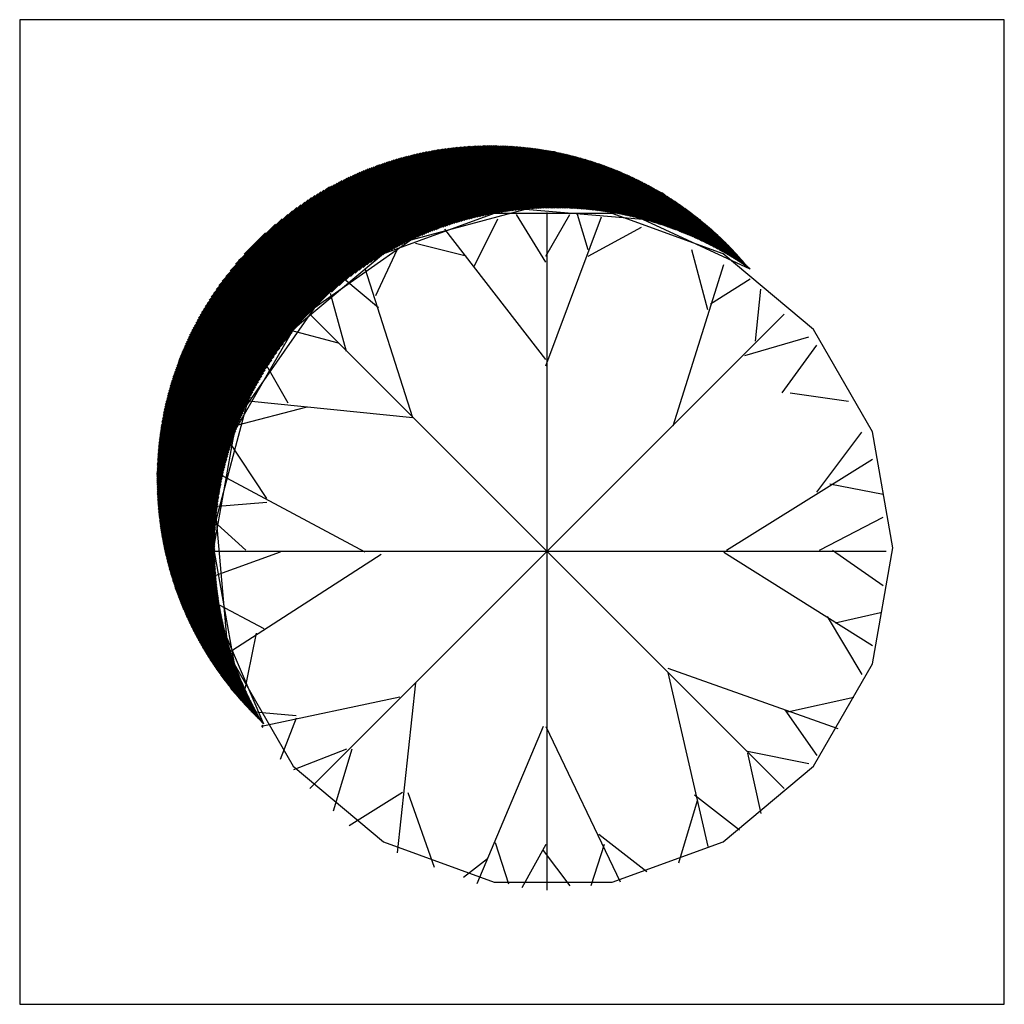
# Model space of a CAD drawing. Units: millimetres. Extents: x -28430 to -25273, y 307508 to 319092.
# Drawn here: x -27182 to -27027, y 312898 to 313053 of the extents above; entities that cross this region are included whole.
import ezdxf

# ---------------------------------------------------------------- set-up
doc = ezdxf.new("R2010")
doc.units = ezdxf.units.MM
for name, color, linetype in [('tree', 3, 'Continuous'), ('WORD', 1, 'Continuous'), ('方框', 8, 'Continuous')]:
    doc.layers.add(name, color=color, linetype=linetype)
doc.styles.add('ATTR', font='romans.shx', dxfattribs={"width": 0.8, "height": 0.7})
doc.styles.add('DIM', font='txt')

# ---------------------------------------------------------------- blocks, each defined once
blk = doc.blocks.new('*X525')
at = {"color": 0}
for p, q in [((106.6, 2942.1), (1985.6, 4821.1)), ((107, 2949.5), (1978.2, 4820.8)), ((107.3, 2957), (1970.8, 4820.4)), ((107.7, 2964.4), (1963.3, 4820)), ((108.2, 2971.9), (1955.8, 4819.6)), ((108.6, 2979.5), (1948.3, 4819.1)), ((109.1, 2987), (1940.7, 4818.6)), ((109.6, 2994.6), (1933.1, 4818.1)), ((110.2, 3002.2), (1925.5, 4817.6)), ((110.7, 3009.9), (1917.9, 4817)), ((111.4, 3017.6), (1910.2, 4816.4)), ((112, 3025.3), (1902.5, 4815.7)), ((112.7, 3033), (1894.7, 4815.1)), ((113.4, 3040.8), (1886.9, 4814.3)), ((114.1, 3048.6), (1879.1, 4813.6)), ((1132, 3960.4), (1993, 4821.4)), ((1178.2, 3999.6), (2000.3, 4821.7)), ((1214, 4028.3), (2007.6, 4821.9)), ((1244.5, 4051.7), (2014.9, 4822.1)), ((1271.7, 4071.9), (2022.2, 4822.3)), ((1296.6, 4089.6), (2029.4, 4822.5)), ((1319.6, 4105.6), (2036.6, 4822.6)), ((1341.3, 4120.2), (2043.8, 4822.7)), ((1361.8, 4133.7), (2051, 4822.8)), ((1381.4, 4146.2), (2058.1, 4822.9)), ((1400.2, 4157.9), (2065.2, 4822.9)), ((1418.2, 4168.8), (2072.3, 4822.9)), ((1435.6, 4179.2), (2079.3, 4822.9)), ((1452.5, 4189), (2086.4, 4822.9)), ((1468.8, 4198.3), (2093.4, 4822.8)), ((1484.7, 4207.1), (2100.3, 4822.7)), ((1500.3, 4215.5), (2107.3, 4822.6)), ((1515.4, 4223.6), (2114.2, 4822.4)), ((1530.2, 4231.3), (2121.1, 4822.3)), ((1544.7, 4238.8), (2128, 4822.1)), ((1558.9, 4245.9), (2134.9, 4821.9)), ((1572.8, 4252.7), (2141.7, 4821.6)), ((1586.4, 4259.3), (2148.5, 4821.4)), ((1599.9, 4265.7), (2155.3, 4821.1)), ((1613.1, 4271.8), (2162.1, 4820.8)), ((1626, 4277.7), (2168.8, 4820.5)), ((1638.8, 4283.4), (2175.5, 4820.1)), ((1651.4, 4288.9), (2182.2, 4819.7)), ((1663.9, 4294.3), (2188.9, 4819.3)), ((1676.1, 4299.5), (2195.6, 4818.9)), ((1688.2, 4304.5), (2202.2, 4818.5)), ((1700.1, 4309.3), (2208.8, 4818)), ((1711.9, 4314.1), (2215.4, 4817.6)), ((1723.6, 4318.6), (2222, 4817.1)), ((1735.1, 4323.1), (2228.5, 4816.6)), ((1746.4, 4327.4), (2235.1, 4816)), ((1757.7, 4331.6), (2241.6, 4815.5)), ((1768.8, 4335.6), (2248.1, 4814.9)), ((1779.9, 4339.6), (2254.6, 4814.3)), ((1790.8, 4343.4), (2261, 4813.7)), ((1801.6, 4347.2), (2267.4, 4813)), ((114.9, 3056.5), (1871.2, 4812.8)), ((115.8, 3064.4), (1863.3, 4812)), ((116.6, 3072.3), (1855.4, 4811.1)), ((117.5, 3080.3), (1847.5, 4810.2)), ((118.4, 3088.3), (1839.5, 4809.3)), ((119.4, 3096.3), (1831.4, 4808.3)), ((120.4, 3104.4), (1823.3, 4807.3)), ((121.5, 3112.5), (1815.2, 4806.3)), ((122.5, 3120.7), (1807.1, 4805.2)), ((123.7, 3128.9), (1798.9, 4804.1)), ((124.8, 3137.1), (1790.6, 4802.9)), ((126, 3145.4), (1782.4, 4801.7)), ((127.3, 3153.7), (1774, 4800.4)), ((128.6, 3162.1), (1765.7, 4799.2)), ((129.9, 3170.5), (1757.3, 4797.8)), ((131.3, 3178.9), (1748.8, 4796.4)), ((132.7, 3187.4), (1740.3, 4795)), ((134.2, 3196), (1731.8, 4793.5)), ((135.7, 3204.6), (1723.2, 4792)), ((137.3, 3213.2), (1714.5, 4790.4)), ((138.9, 3221.9), (1705.8, 4788.8)), ((140.6, 3230.7), (1697.1, 4787.1)), ((142.3, 3239.4), (1688.3, 4785.4)), ((144.1, 3248.3), (1679.4, 4783.6)), ((145.9, 3257.2), (1670.5, 4781.8)), ((147.8, 3266.1), (1661.6, 4779.9)), ((149.7, 3275.2), (1652.6, 4778)), ((151.7, 3284.2), (1643.5, 4776)), ((153.8, 3293.3), (1634.4, 4773.9)), ((155.9, 3302.5), (1625.2, 4771.8)), ((158.1, 3311.8), (1616, 4769.7)), ((160.3, 3321.1), (1606.7, 4767.4)), ((162.6, 3330.4), (1597.3, 4765.1)), ((165, 3339.9), (1587.9, 4762.8)), ((167.4, 3349.4), (1578.4, 4760.3)), ((169.9, 3359), (1568.8, 4757.8)), ((172.5, 3368.6), (1559.1, 4755.3)), ((1812.3, 4350.8), (2273.9, 4812.4)), ((1822.9, 4354.3), (2280.2, 4811.7)), ((1833.4, 4357.7), (2286.6, 4811)), ((1843.8, 4361.1), (2293, 4810.3)), ((1854.1, 4364.3), (2299.3, 4809.5)), ((1864.3, 4367.5), (2305.6, 4808.8)), ((1874.5, 4370.6), (2311.9, 4808)), ((1884.5, 4373.5), (2318.2, 4807.2)), ((1894.5, 4376.5), (2324.5, 4806.4)), ((1904.4, 4379.3), (2330.7, 4805.6)), ((1914.2, 4382), (2337, 4804.8)), ((1924, 4384.7), (2343.2, 4803.9)), ((1933.7, 4387.3), (2349.4, 4803)), ((1943.3, 4389.9), (2355.5, 4802.1)), ((1952.8, 4392.3), (2361.7, 4801.2)), ((1962.3, 4394.7), (2367.8, 4800.3)), ((1971.7, 4397.1), (2374, 4799.3)), ((1981.1, 4399.4), (2380.1, 4798.4)), ((1990.3, 4401.6), (2386.2, 4797.4)), ((1999.6, 4403.7), (2392.2, 4796.4)), ((2008.7, 4405.8), (2398.3, 4795.4)), ((2017.8, 4407.9), (2404.3, 4794.4)), ((2026.9, 4409.8), (2410.4, 4793.3)), ((2035.9, 4411.8), (2416.4, 4792.2)), ((2044.8, 4413.6), (2422.4, 4791.2)), ((2053.7, 4415.4), (2428.3, 4790.1)), ((2062.5, 4417.2), (2434.3, 4789)), ((2071.3, 4418.9), (2440.2, 4787.8)), ((2080.1, 4420.6), (2446.2, 4786.7)), ((2088.7, 4422.2), (2452.1, 4785.5)), ((2097.4, 4423.8), (2458, 4784.3)), ((2106, 4425.3), (2463.8, 4783.1)), ((2114.5, 4426.8), (2469.7, 4781.9)), ((2123, 4428.2), (2475.6, 4780.7)), ((2131.5, 4429.6), (2481.4, 4779.5)), ((2139.9, 4430.9), (2487.2, 4778.2)), ((2148.2, 4432.2), (2493, 4777)), ((2156.6, 4433.4), (2498.8, 4775.7)), ((2164.8, 4434.7), (2504.6, 4774.4)), ((2173.1, 4435.8), (2510.3, 4773.1)), ((2181.3, 4437), (2516.1, 4771.7)), ((2189.4, 4438), (2521.8, 4770.4)), ((2197.6, 4439.1), (2527.5, 4769)), ((2205.6, 4440.1), (2533.2, 4767.7)), ((2213.7, 4441.1), (2538.9, 4766.3)), ((2221.7, 4442), (2544.6, 4764.9)), ((2229.7, 4442.9), (2550.2, 4763.5)), ((2237.6, 4443.8), (2555.9, 4762)), ((2245.5, 4444.6), (2561.5, 4760.6)), ((2253.4, 4445.4), (2567.1, 4759.1)), ((2261.2, 4446.2), (2572.7, 4757.7)), ((2269, 4446.9), (2578.3, 4756.2)), ((175.1, 3378.3), (1549.4, 4752.6)), ((177.8, 3388.1), (1539.6, 4749.9)), ((180.6, 3398), (1529.8, 4747.1)), ((183.5, 3407.9), (1519.8, 4744.2)), ((186.5, 3417.9), (1509.8, 4741.3)), ((189.5, 3428), (1499.7, 4738.2)), ((192.6, 3438.2), (1489.5, 4735.1)), ((195.8, 3448.5), (1479.2, 4731.9)), ((199.1, 3458.9), (1468.8, 4728.6)), ((202.5, 3469.4), (1458.4, 4725.2)), ((206, 3479.9), (1447.8, 4721.7)), ((209.6, 3490.6), (1437.1, 4718.1)), ((213.3, 3501.4), (1426.4, 4714.4)), ((217.1, 3512.3), (1415.5, 4710.6)), ((221.1, 3523.2), (1404.5, 4706.7)), ((225.1, 3534.4), (1393.4, 4702.6)), ((229.3, 3545.6), (1382.1, 4698.5)), ((2276.8, 4447.6), (2583.9, 4754.7)), ((2284.5, 4448.2), (2589.4, 4753.2)), ((2292.2, 4448.9), (2595, 4751.6)), ((2299.8, 4449.5), (2600.5, 4750.1)), ((2307.5, 4450), (2606, 4748.5)), ((2315.1, 4450.5), (2611.5, 4747)), ((2322.6, 4451), (2617, 4745.4)), ((2330.2, 4451.5), (2622.5, 4743.8)), ((2337.7, 4451.9), (2627.9, 4742.2)), ((2345.2, 4452.4), (2633.4, 4740.6)), ((2352.6, 4452.7), (2638.8, 4738.9)), ((2360, 4453.1), (2644.3, 4737.3)), ((2367.4, 4453.4), (2649.7, 4735.6)), ((2374.8, 4453.7), (2655.1, 4734)), ((2382.1, 4454), (2660.5, 4732.3)), ((2389.4, 4454.2), (2665.8, 4730.6)), ((2396.7, 4454.4), (2671.2, 4728.9)), ((2404, 4454.6), (2676.5, 4727.1)), ((2411.2, 4454.7), (2681.9, 4725.4)), ((2418.4, 4454.9), (2687.2, 4723.7)), ((2425.6, 4455), (2692.5, 4721.9)), ((2432.7, 4455), (2697.8, 4720.1)), ((2439.8, 4455.1), (2703.1, 4718.3)), ((2446.9, 4455.1), (2708.3, 4716.5)), ((2454, 4455.1), (2713.6, 4714.7)), ((2461.1, 4455.1), (2718.8, 4712.9)), ((2468.1, 4455.1), (2724.1, 4711.1)), ((2475.1, 4455), (2729.3, 4709.2)), ((2482.1, 4454.9), (2734.5, 4707.3)), ((2489, 4454.8), (2739.7, 4705.5)), ((2495.9, 4454.6), (2744.9, 4703.6)), ((2502.8, 4454.4), (2750.1, 4701.7)), ((2509.7, 4454.3), (2755.2, 4699.8)), ((2516.6, 4454), (2760.4, 4697.9)), ((233.5, 3556.9), (1370.8, 4694.2)), ((238, 3568.4), (1359.3, 4689.8)), ((242.5, 3580.1), (1347.7, 4685.2)), ((247.2, 3591.8), (1335.9, 4680.5)), ((252.1, 3603.7), (1324, 4675.7)), ((257.1, 3615.8), (1311.9, 4670.7)), ((262.2, 3628.1), (1299.7, 4665.5)), ((267.6, 3640.5), (1287.3, 4660.2)), ((273.1, 3653.1), (1274.7, 4654.6)), ((278.8, 3665.9), (1261.9, 4648.9)), ((284.7, 3678.8), (1248.9, 4643)), ((2523.4, 4453.8), (2765.5, 4695.9)), ((2530.2, 4453.5), (2770.6, 4694)), ((2537, 4453.3), (2775.8, 4692)), ((2543.8, 4453), (2780.9, 4690)), ((2550.5, 4452.6), (2785.9, 4688.1)), ((2557.2, 4452.3), (2791, 4686.1)), ((2563.9, 4451.9), (2796.1, 4684.1)), ((2570.6, 4451.5), (2801.1, 4682.1)), ((2577.3, 4451.1), (2806.2, 4680)), ((2583.9, 4450.7), (2811.2, 4678)), ((2590.5, 4450.2), (2816.2, 4675.9)), ((2597.1, 4449.8), (2821.3, 4673.9)), ((2603.7, 4449.3), (2826.2, 4671.8)), ((2610.3, 4448.8), (2831.2, 4669.7)), ((2616.8, 4448.2), (2836.2, 4667.6)), ((2623.3, 4447.7), (2841.2, 4665.5)), ((2629.8, 4447.1), (2846.1, 4663.4)), ((2636.3, 4446.5), (2851.1, 4661.3)), ((2642.8, 4445.9), (2856, 4659.1)), ((2649.2, 4445.3), (2860.9, 4657)), ((2655.6, 4444.6), (2865.8, 4654.8)), ((2662, 4444), (2870.7, 4652.6)), ((2668.4, 4443.3), (2875.6, 4650.4)), ((2674.8, 4442.6), (2880.5, 4648.2)), ((2681.1, 4441.8), (2885.3, 4646)), ((2687.5, 4441.1), (2890.2, 4643.8)), ((2693.8, 4440.3), (2895, 4641.6)), ((2700.1, 4439.6), (2899.9, 4639.3)), ((290.9, 3692), (1235.7, 4636.9)), ((297.2, 3705.5), (1222.3, 4630.5)), ((303.8, 3719.2), (1208.6, 4623.9)), ((310.7, 3733.1), (1194.6, 4617)), ((317.9, 3747.3), (1180.4, 4609.9)), ((325.3, 3761.8), (1165.9, 4602.4)), ((333.1, 3776.7), (1151, 4594.7)), ((341.2, 3791.9), (1135.8, 4586.5)), ((2706.3, 4438.8), (2904.7, 4637.1)), ((2712.6, 4437.9), (2909.5, 4634.8)), ((2718.8, 4437.1), (2914.3, 4632.6)), ((2725.1, 4436.3), (2919.1, 4630.3)), ((2731.3, 4435.4), (2923.9, 4628)), ((2737.4, 4434.5), (2928.6, 4625.7)), ((2743.6, 4433.6), (2933.4, 4623.4)), ((2749.8, 4432.7), (2938.1, 4621)), ((2755.9, 4431.7), (2942.9, 4618.7)), ((2762, 4430.8), (2947.6, 4616.4)), ((2768.1, 4429.8), (2952.3, 4614)), ((2774.2, 4428.8), (2957, 4611.6)), ((2780.3, 4427.8), (2961.7, 4609.2)), ((2786.3, 4426.8), (2966.4, 4606.9)), ((2792.4, 4425.8), (2971, 4604.5)), ((2798.4, 4424.7), (2975.7, 4602)), ((2804.4, 4423.7), (2980.4, 4599.6)), ((2810.4, 4422.6), (2985, 4597.2)), ((2816.4, 4421.5), (2989.6, 4594.8)), ((2822.3, 4420.4), (2994.2, 4592.3)), ((2828.3, 4419.2), (2998.8, 4589.8)), ((2834.2, 4418.1), (3003.4, 4587.4)), ((2840.1, 4416.9), (3008, 4584.9)), ((2846, 4415.8), (3012.6, 4582.4)), ((349.7, 3807.5), (1120.3, 4578)), ((358.7, 3823.5), (1104.2, 4569.1)), ((368.1, 3840), (1087.8, 4559.7)), ((378, 3857), (1070.8, 4549.7)), ((388.5, 3874.5), (1053.2, 4539.2)), ((399.7, 3892.8), (1035, 4528.1)), ((2851.9, 4414.6), (3017.2, 4579.9)), ((2857.7, 4413.4), (3021.7, 4577.4)), ((2863.6, 4412.1), (3026.3, 4574.9)), ((2869.4, 4410.9), (3030.8, 4572.3)), ((2875.2, 4409.6), (3035.4, 4569.8)), ((2881, 4408.4), (3039.9, 4567.2)), ((2886.8, 4407.1), (3044.4, 4564.7)), ((2892.6, 4405.8), (3048.9, 4562.1)), ((2898.4, 4404.5), (3053.4, 4559.5)), ((2904.1, 4403.2), (3057.8, 4556.9)), ((2909.8, 4401.8), (3062.3, 4554.3)), ((2915.6, 4400.5), (3066.8, 4551.7)), ((2921.3, 4399.1), (3071.2, 4549.1)), ((2926.9, 4397.7), (3075.7, 4546.4)), ((2932.6, 4396.3), (3080.1, 4543.8)), ((2938.3, 4394.9), (3084.5, 4541.1)), ((2943.9, 4393.5), (3088.9, 4538.5)), ((2949.6, 4392.1), (3093.3, 4535.8)), ((2955.2, 4390.6), (3097.7, 4533.1)), ((2960.8, 4389.1), (3102.1, 4530.4)), ((2966.4, 4387.7), (3106.4, 4527.7)), ((2971.9, 4386.2), (3110.8, 4525)), ((411.6, 3911.8), (1016, 4516.2)), ((424.4, 3931.6), (996.1, 4503.4)), ((438.2, 3952.5), (975.2, 4489.5)), ((453.3, 3974.7), (953, 4474.4)), ((2977.5, 4384.7), (3115.2, 4522.3)), ((2983.1, 4383.1), (3119.5, 4519.6)), ((2988.6, 4381.6), (3123.8, 4516.8)), ((2994.1, 4380.1), (3128.1, 4514.1)), ((2999.6, 4378.5), (3132.5, 4511.3)), ((3005.1, 4376.9), (3136.8, 4508.5)), ((3010.6, 4375.3), (3141, 4505.8)), ((3016.1, 4373.7), (3145.3, 4503)), ((3021.5, 4372.1), (3149.6, 4500.2)), ((3027, 4370.5), (3153.9, 4497.4)), ((3032.4, 4368.9), (3158.1, 4494.6)), ((3037.8, 4367.2), (3162.4, 4491.7)), ((3043.2, 4365.5), (3166.6, 4488.9)), ((3048.6, 4363.9), (3170.8, 4486)), ((3054, 4362.2), (3175, 4483.2)), ((3059.4, 4360.5), (3179.2, 4480.3)), ((3064.7, 4358.8), (3183.4, 4477.4)), ((3070.1, 4357), (3187.6, 4474.6)), ((3075.4, 4355.3), (3191.8, 4471.7)), ((3080.7, 4353.5), (3196, 4468.8)), ((3086, 4351.8), (3200.1, 4465.9)), ((470, 3998.4), (929.3, 4457.8)), ((488.6, 4024.2), (903.6, 4439.1)), ((510, 4052.6), (875.1, 4417.7)), ((3091.3, 4350), (3204.3, 4462.9)), ((3096.6, 4348.2), (3208.4, 4460)), ((3101.9, 4346.4), (3212.5, 4457.1)), ((3107.1, 4344.6), (3216.7, 4454.1)), ((3112.4, 4342.8), (3220.8, 4451.1)), ((3117.6, 4340.9), (3224.9, 4448.2)), ((3122.8, 4339.1), (3229, 4445.2)), ((3128.1, 4337.2), (3233.1, 4442.2)), ((3133.3, 4335.3), (3237.1, 4439.2)), ((3138.4, 4333.4), (3241.2, 4436.2)), ((3143.6, 4331.5), (3245.3, 4433.2)), ((3148.8, 4329.6), (3249.3, 4430.2)), ((3153.9, 4327.7), (3253.3, 4427.1)), ((3159.1, 4325.8), (3257.4, 4424.1)), ((3164.2, 4323.8), (3261.4, 4421)), ((3169.3, 4321.9), (3265.4, 4418)), ((3174.4, 4319.9), (3269.4, 4414.9)), ((3179.5, 4317.9), (3273.4, 4411.8)), ((3184.6, 4315.9), (3277.4, 4408.7)), ((535.5, 4085.2), (842.5, 4392.2)), ((568.1, 4124.9), (802.9, 4359.6)), ((3189.6, 4313.9), (3281.3, 4405.6)), ((3194.7, 4311.9), (3285.3, 4402.5)), ((3199.7, 4309.9), (3289.3, 4399.4)), ((3204.8, 4307.9), (3293.2, 4396.3)), ((3209.8, 4305.8), (3297.1, 4393.2)), ((3214.8, 4303.8), (3301.1, 4390)), ((3219.8, 4301.7), (3305, 4386.9)), ((3224.8, 4299.6), (3308.9, 4383.7)), ((3229.8, 4297.5), (3312.8, 4380.5)), ((3234.8, 4295.4), (3316.7, 4377.3)), ((3239.7, 4293.3), (3320.6, 4374.1)), ((3244.7, 4291.2), (3324.4, 4370.9)), ((3249.6, 4289), (3328.3, 4367.7)), ((3254.5, 4286.9), (3332.1, 4364.5)), ((3259.4, 4284.7), (3336, 4361.3)), ((3264.3, 4282.6), (3339.8, 4358.1)), ((3269.2, 4280.4), (3343.7, 4354.8)), ((3274.1, 4278.2), (3347.5, 4351.6)), ((618.9, 4182.7), (745, 4308.8)), ((3279, 4276), (3351.3, 4348.3)), ((3283.8, 4273.8), (3355.1, 4345)), ((3288.7, 4271.6), (3358.9, 4341.7)), ((3293.5, 4269.3), (3362.6, 4338.5)), ((3298.3, 4267.1), (3366.4, 4335.2)), ((3303.2, 4264.8), (3370.2, 4331.8)), ((3308, 4262.6), (3373.9, 4328.5)), ((3312.8, 4260.3), (3377.7, 4325.2)), ((3317.5, 4258), (3381.4, 4321.9)), ((3322.3, 4255.7), (3385.1, 4318.5)), ((3327.1, 4253.4), (3388.9, 4315.2)), ((3331.8, 4251.1), (3392.6, 4311.8)), ((3336.6, 4248.7), (3396.3, 4308.4)), ((3341.3, 4246.4), (3400, 4305.1)), ((3346, 4244.1), (3403.6, 4301.7)), ((3350.7, 4241.7), (3407.3, 4298.3)), ((3355.4, 4239.3), (3411, 4294.9)), ((3360.1, 4236.9), (3414.6, 4291.4)), ((3364.8, 4234.6), (3418.3, 4288)), ((3369.5, 4232.2), (3421.9, 4284.6)), ((3374.1, 4229.7), (3425.5, 4281.1)), ((3378.8, 4227.3), (3429.2, 4277.7)), ((3383.4, 4224.9), (3432.8, 4274.2)), ((3388.1, 4222.5), (3436.4, 4270.8)), ((3392.7, 4220), (3440, 4267.3)), ((3397.3, 4217.5), (3443.5, 4263.8)), ((3401.9, 4215.1), (3447.1, 4260.3)), ((3406.5, 4212.6), (3450.7, 4256.8)), ((3411.1, 4210.1), (3454.2, 4253.3)), ((3415.6, 4207.6), (3457.8, 4249.7)), ((3420.2, 4205.1), (3461.3, 4246.2)), ((3424.7, 4202.6), (3464.8, 4242.7)), ((3429.3, 4200), (3468.4, 4239.1)), ((3433.8, 4197.5), (3471.9, 4235.6)), ((3438.3, 4194.9), (3475.4, 4232)), ((3442.8, 4192.4), (3478.9, 4228.4)), ((3447.3, 4189.8), (3482.4, 4224.8)), ((3451.8, 4187.2), (3485.8, 4221.2)), ((3456.3, 4184.6), (3489.3, 4217.6)), ((3460.8, 4182), (3492.8, 4214)), ((3465.2, 4179.4), (3496.2, 4210.4)), ((3469.7, 4176.8), (3499.6, 4206.7)), ((3474.1, 4174.2), (3503.1, 4203.1)), ((3478.6, 4171.5), (3506.5, 4199.5)), ((3483, 4168.9), (3509.9, 4195.8)), ((3487.4, 4166.2), (3513.3, 4192.1)), ((3491.8, 4163.6), (3516.7, 4188.4)), ((3496.2, 4160.9), (3520.1, 4184.8)), ((3500.6, 4158.2), (3523.5, 4181.1)), ((3505, 4155.5), (3526.8, 4177.4)), ((3509.3, 4152.8), (3530.2, 4173.6)), ((3513.7, 4150.1), (3533.5, 4169.9)), ((3518, 4147.3), (3536.9, 4166.2)), ((3522.4, 4144.6), (3540.2, 4162.5)), ((3526.7, 4141.9), (3543.5, 4158.7)), ((3531, 4139.1), (3546.8, 4154.9)), ((3535.3, 4136.3), (3550.1, 4151.2)), ((3539.6, 4133.6), (3553.4, 4147.4)), ((3543.9, 4130.8), (3556.7, 4143.6)), ((3548.2, 4128), (3560, 4139.8)), ((3552.4, 4125.2), (3563.3, 4136)), ((3556.7, 4122.4), (3566.5, 4132.2)), ((3561, 4119.6), (3569.8, 4128.4)), ((3565.2, 4116.7), (3573, 4124.5)), ((3569.4, 4113.9), (3576.2, 4120.7)), ((3573.7, 4111.1), (3579.5, 4116.9)), ((3577.9, 4108.2), (3582.7, 4113)), ((3582.1, 4105.3), (3585.9, 4109.1)), ((3586.3, 4102.5), (3589.1, 4105.3)), ((3590.5, 4099.6), (3592.3, 4101.4)), ((3594.6, 4096.7), (3595.4, 4097.5)), ((106.1, 2927.4), (901.4, 3722.8)), ((106.3, 2934.8), (940.6, 3769)), ((105.6, 2912.8), (849.3, 3656.5)), ((105.8, 2920.1), (872.7, 3687)), ((105.2, 2898.3), (811.4, 3604.4)), ((105.4, 2905.5), (829.1, 3629.3)), ((104.9, 2876.8), (767.3, 3539.2)), ((105, 2883.9), (780.8, 3559.7)), ((105.1, 2891.1), (795.4, 3581.4)), ((104.8, 2862.5), (743.1, 3500.8)), ((104.8, 2855.5), (732.2, 3482.8)), ((104.9, 2869.6), (754.8, 3519.6)), ((104.8, 2848.4), (721.8, 3465.4)), ((104.9, 2841.4), (712, 3448.5)), ((104.9, 2834.4), (702.7, 3432.2)), ((105, 2827.4), (693.9, 3416.3)), ((105.2, 2820.5), (685.5, 3400.7)), ((105.3, 2813.5), (677.4, 3385.6)), ((105.5, 2806.6), (669.7, 3370.8)), ((105.7, 2799.7), (662.3, 3356.3)), ((105.9, 2792.9), (655.1, 3342.1)), ((106.1, 2786), (648.3, 3328.2)), ((106.4, 2779.2), (641.7, 3314.6)), ((106.6, 2772.4), (635.4, 3301.1)), ((107, 2765.7), (629.2, 3287.9)), ((107.3, 2758.9), (623.3, 3275)), ((107.6, 2752.2), (617.6, 3262.2)), ((108, 2745.5), (612.1, 3249.6)), ((108.4, 2738.8), (606.7, 3237.1)), ((108.8, 2732.2), (601.5, 3224.9)), ((109.2, 2725.5), (596.5, 3212.8)), ((109.7, 2718.9), (591.7, 3200.9)), ((110.2, 2712.3), (586.9, 3189.1)), ((110.7, 2705.7), (582.4, 3177.4)), ((111.2, 2699.2), (577.9, 3165.9)), ((111.7, 2692.7), (573.6, 3154.6)), ((112.3, 2686.1), (569.4, 3143.3)), ((112.9, 2679.7), (565.4, 3132.2)), ((113.5, 2673.2), (561.4, 3121.1)), ((114.1, 2666.7), (557.6, 3110.2)), ((114.7, 2660.3), (553.9, 3099.4)), ((115.4, 2653.9), (550.2, 3088.7)), ((116, 2647.5), (546.7, 3078.1)), ((116.7, 2641.1), (543.3, 3067.6)), ((117.5, 2634.8), (539.9, 3057.2)), ((118.2, 2628.4), (536.7, 3046.9)), ((118.9, 2622.1), (533.5, 3036.7)), ((119.7, 2615.8), (530.5, 3026.5)), ((120.5, 2609.5), (527.5, 3016.5)), ((121.3, 2603.2), (524.6, 3006.5)), ((122.1, 2597), (521.7, 2996.6)), ((123, 2590.8), (519, 2986.8)), ((123.8, 2584.6), (516.3, 2977)), ((124.7, 2578.4), (513.7, 2967.3)), ((125.6, 2572.2), (511.1, 2957.7)), ((126.5, 2566), (508.7, 2948.2)), ((127.4, 2559.9), (506.3, 2938.7)), ((128.4, 2553.8), (503.9, 2929.3)), ((129.4, 2547.7), (501.6, 2919.9)), ((130.3, 2541.6), (499.4, 2910.7)), ((131.3, 2535.5), (497.3, 2901.4)), ((132.4, 2529.4), (495.2, 2892.3)), ((133.4, 2523.4), (493.1, 2883.2)), ((134.4, 2517.4), (491.2, 2874.1)), ((135.5, 2511.4), (489.2, 2865.1)), ((136.6, 2505.4), (487.4, 2856.2)), ((137.7, 2499.4), (485.6, 2847.3)), ((138.8, 2493.5), (483.8, 2838.5)), ((139.9, 2487.5), (482.1, 2829.7)), ((141.1, 2481.6), (480.4, 2820.9)), ((142.2, 2475.7), (478.8, 2812.3)), ((143.4, 2469.8), (477.2, 2803.6)), ((144.6, 2463.9), (475.7, 2795)), ((145.8, 2458), (474.3, 2786.5)), ((147, 2452.2), (472.8, 2778)), ((148.3, 2446.4), (471.4, 2769.5)), ((149.5, 2440.5), (470.1, 2761.1)), ((150.8, 2434.7), (468.8, 2752.8)), ((152.1, 2428.9), (467.6, 2744.4)), ((153.4, 2423.2), (466.3, 2736.2)), ((154.7, 2417.4), (465.2, 2727.9)), ((156, 2411.7), (464, 2719.7)), ((157.3, 2405.9), (463, 2711.6)), ((158.7, 2400.2), (461.9, 2703.4)), ((160.1, 2394.5), (460.9, 2695.4)), ((161.5, 2388.8), (459.9, 2687.3)), ((162.9, 2383.2), (459, 2679.3)), ((164.3, 2377.5), (458.1, 2671.3)), ((165.7, 2371.9), (457.2, 2663.4)), ((167.1, 2366.2), (456.4, 2655.5)), ((168.6, 2360.6), (455.6, 2647.6)), ((170.1, 2355), (454.8, 2639.8)), ((171.6, 2349.4), (454.1, 2632)), ((173.1, 2343.9), (453.4, 2624.2)), ((174.6, 2338.3), (452.8, 2616.5)), ((176.1, 2332.8), (452.1, 2608.8)), ((177.6, 2327.2), (451.6, 2601.2)), ((179.2, 2321.7), (451, 2593.5)), ((180.8, 2316.2), (450.5, 2585.9)), ((182.3, 2310.7), (450, 2578.4)), ((183.9, 2305.3), (449.5, 2570.8)), ((185.5, 2299.8), (449.1, 2563.3)), ((187.2, 2294.3), (448.6, 2555.8)), ((188.8, 2288.9), (448.3, 2548.4)), ((190.4, 2283.5), (447.9, 2541)), ((192.1, 2278.1), (447.6, 2533.6)), ((193.8, 2272.7), (447.3, 2526.2)), ((195.5, 2267.3), (447, 2518.9)), ((197.2, 2261.9), (446.8, 2511.6)), ((198.9, 2256.6), (446.6, 2504.3)), ((200.6, 2251.2), (446.4, 2497)), ((202.3, 2245.9), (446.3, 2489.8)), ((204.1, 2240.6), (446.1, 2482.6)), ((205.8, 2235.2), (446, 2475.4)), ((207.6, 2229.9), (446, 2468.3)), ((209.4, 2224.7), (445.9, 2461.2)), ((211.2, 2219.4), (445.9, 2454.1)), ((213, 2214.1), (445.9, 2447)), ((214.8, 2208.9), (445.9, 2439.9)), ((216.7, 2203.7), (445.9, 2432.9)), ((218.5, 2198.4), (446, 2425.9)), ((220.4, 2193.2), (446.1, 2418.9)), ((222.3, 2188), (446.2, 2412)), ((224.2, 2182.8), (446.4, 2405.1)), ((226.1, 2177.7), (446.6, 2398.2)), ((228, 2172.5), (446.7, 2391.3)), ((229.9, 2167.4), (447, 2384.4)), ((231.8, 2162.2), (447.2, 2377.6)), ((233.8, 2157.1), (447.5, 2370.8)), ((235.7, 2152), (447.7, 2364)), ((237.7, 2146.9), (448, 2357.2)), ((239.7, 2141.8), (448.4, 2350.5)), ((241.7, 2136.7), (448.7, 2343.8)), ((243.7, 2131.6), (449.1, 2337.1)), ((245.7, 2126.6), (449.5, 2330.4)), ((247.7, 2121.5), (449.9, 2323.7)), ((249.8, 2116.5), (450.3, 2317.1)), ((251.8, 2111.5), (450.8, 2310.5)), ((253.9, 2106.5), (451.2, 2303.9)), ((255.9, 2101.5), (451.7, 2297.3)), ((258, 2096.5), (452.2, 2290.7)), ((260.1, 2091.5), (452.8, 2284.2)), ((262.2, 2086.6), (453.3, 2277.7)), ((264.3, 2081.6), (453.9, 2271.2)), ((266.5, 2076.7), (454.5, 2264.7)), ((268.6, 2071.7), (455.1, 2258.2)), ((270.8, 2066.8), (455.7, 2251.8)), ((272.9, 2061.9), (456.4, 2245.4)), ((275.1, 2057), (457.1, 2239)), ((277.3, 2052.1), (457.7, 2232.6)), ((279.5, 2047.3), (458.4, 2226.2)), ((281.7, 2042.4), (459.2, 2219.9)), ((283.9, 2037.5), (459.9, 2213.5)), ((286.1, 2032.7), (460.7, 2207.2)), ((288.4, 2027.9), (461.5, 2200.9)), ((290.6, 2023.1), (462.2, 2194.7)), ((292.9, 2018.2), (463.1, 2188.4)), ((295.2, 2013.4), (463.9, 2182.2)), ((297.5, 2008.7), (464.7, 2175.9)), ((299.8, 2003.9), (465.6, 2169.7)), ((302.1, 1999.1), (466.5, 2163.6)), ((304.4, 1994.4), (467.4, 2157.4)), ((306.7, 1989.6), (468.3, 2151.2)), ((309, 1984.9), (469.3, 2145.1)), ((311.4, 1980.2), (470.2, 2139)), ((313.7, 1975.4), (471.2, 2132.9)), ((316.1, 1970.7), (472.2, 2126.8)), ((318.5, 1966), (473.2, 2120.7)), ((320.9, 1961.4), (474.2, 2114.7)), ((323.3, 1956.7), (475.2, 2108.6)), ((325.7, 1952), (476.3, 2102.6)), ((328.1, 1947.4), (477.3, 2096.6)), ((330.5, 1942.7), (478.4, 2090.6)), ((333, 1938.1), (479.5, 2084.6)), ((335.4, 1933.5), (480.6, 2078.7)), ((337.9, 1928.9), (481.8, 2072.8)), ((340.4, 1924.3), (482.9, 2066.8)), ((342.9, 1919.7), (484.1, 2060.9)), ((345.3, 1915.1), (485.2, 2055)), ((347.8, 1910.6), (486.4, 2049.1)), ((350.4, 1906), (487.6, 2043.3)), ((352.9, 1901.4), (488.9, 2037.4)), ((355.4, 1896.9), (490.1, 2031.6)), ((358, 1892.4), (491.4, 2025.8)), ((360.5, 1887.9), (492.6, 2020)), ((363.1, 1883.4), (493.9, 2014.2)), ((365.7, 1878.9), (495.2, 2008.4)), ((368.2, 1874.4), (496.5, 2002.6)), ((370.8, 1869.9), (497.8, 1996.9)), ((373.4, 1865.4), (499.2, 1991.2)), ((376, 1861), (500.5, 1985.5)), ((378.7, 1856.5), (501.9, 1979.8)), ((381.3, 1852.1), (503.3, 1974.1)), ((383.9, 1847.7), (504.7, 1968.4)), ((386.6, 1843.2), (506.1, 1962.7)), ((389.3, 1838.8), (507.5, 1957.1)), ((391.9, 1834.4), (509, 1951.4)), ((394.6, 1830), (510.4, 1945.8)), ((397.3, 1825.7), (511.9, 1940.2)), ((400, 1821.3), (513.3, 1934.6)), ((402.7, 1816.9), (514.8, 1929.1)), ((405.4, 1812.6), (516.3, 1923.5)), ((408.2, 1808.2), (517.9, 1917.9)), ((410.9, 1803.9), (519.4, 1912.4)), ((413.7, 1799.6), (521, 1906.9)), ((416.4, 1795.3), (522.5, 1901.4)), ((419.2, 1791), (524.1, 1895.9)), ((422, 1786.7), (525.7, 1890.4)), ((424.8, 1782.4), (527.3, 1884.9)), ((427.6, 1778.1), (528.9, 1879.5)), ((430.4, 1773.9), (530.5, 1874)), ((433.2, 1769.6), (532.2, 1868.6)), ((436, 1765.4), (533.8, 1863.2)), ((438.9, 1761.1), (535.5, 1857.8)), ((441.7, 1756.9), (537.1, 1852.4)), ((444.6, 1752.7), (538.8, 1847)), ((447.4, 1748.5), (540.5, 1841.6)), ((450.3, 1744.3), (542.3, 1836.3)), ((453.2, 1740.1), (544, 1830.9)), ((456.1, 1735.9), (545.7, 1825.6)), ((459, 1731.8), (547.5, 1820.3)), ((461.9, 1727.6), (549.2, 1815)), ((464.8, 1723.5), (551, 1809.7)), ((467.7, 1719.3), (552.8, 1804.4)), ((470.7, 1715.2), (554.6, 1799.1)), ((473.6, 1711.1), (556.4, 1793.9)), ((476.6, 1707), (558.2, 1788.6)), ((479.6, 1702.9), (560.1, 1783.4)), ((482.5, 1698.8), (561.9, 1778.2)), ((485.5, 1694.7), (563.8, 1772.9)), ((488.5, 1690.6), (565.7, 1767.8)), ((491.5, 1686.5), (567.6, 1762.6)), ((494.5, 1682.5), (569.5, 1757.4)), ((497.6, 1678.4), (571.4, 1752.2)), ((500.6, 1674.4), (573.3, 1747.1)), ((503.6, 1670.4), (575.2, 1741.9)), ((506.7, 1666.4), (577.2, 1736.8)), ((509.8, 1662.3), (579.1, 1731.7)), ((512.8, 1658.3), (581.1, 1726.6)), ((515.9, 1654.4), (583.1, 1721.5)), ((519, 1650.4), (585.1, 1716.4)), ((522.1, 1646.4), (587.1, 1711.4)), ((525.2, 1642.4), (589.1, 1706.3)), ((528.3, 1638.5), (591.1, 1701.3)), ((531.4, 1634.5), (593.1, 1696.2)), ((534.6, 1630.6), (595.2, 1691.2)), ((537.7, 1626.7), (597.2, 1686.2)), ((540.9, 1622.8), (599.3, 1681.2)), ((544, 1618.8), (601.4, 1676.2)), ((547.2, 1614.9), (603.5, 1671.2)), ((550.4, 1611.1), (605.6, 1666.2)), ((553.6, 1607.2), (607.7, 1661.3)), ((556.8, 1603.3), (609.8, 1656.3)), ((560, 1599.4), (612, 1651.4)), ((563.2, 1595.6), (614.1, 1646.5)), ((566.4, 1591.7), (616.3, 1641.6)), ((569.7, 1587.9), (618.4, 1636.7)), ((572.9, 1584.1), (620.6, 1631.8)), ((576.2, 1580.3), (622.8, 1626.9)), ((579.4, 1576.5), (625, 1622)), ((582.7, 1572.7), (627.2, 1617.2)), ((586, 1568.9), (629.4, 1612.3)), ((589.3, 1565.1), (631.7, 1607.5)), ((592.6, 1561.3), (633.9, 1602.7)), ((595.9, 1557.6), (636.2, 1597.8)), ((599.2, 1553.8), (638.4, 1593)), ((602.5, 1550.1), (640.7, 1588.2)), ((605.9, 1546.3), (643, 1583.5)), ((609.2, 1542.6), (645.3, 1578.7)), ((612.6, 1538.9), (647.6, 1573.9)), ((615.9, 1535.2), (649.9, 1569.2)), ((619.3, 1531.5), (652.3, 1564.4)), ((622.7, 1527.8), (654.6, 1559.7)), ((626.1, 1524.1), (656.9, 1555)), ((629.5, 1520.4), (659.3, 1550.3)), ((632.9, 1516.8), (661.7, 1545.6)), ((636.3, 1513.1), (664.1, 1540.9)), ((639.7, 1509.5), (666.4, 1536.2)), ((643.2, 1505.8), (668.8, 1531.5)), ((646.6, 1502.2), (671.3, 1526.9)), ((650, 1498.6), (673.7, 1522.2)), ((653.5, 1495), (676.1, 1517.6)), ((657, 1491.4), (678.6, 1512.9)), ((660.5, 1487.8), (681, 1508.3)), ((663.9, 1484.2), (683.5, 1503.7)), ((667.4, 1480.6), (685.9, 1499.1)), ((671, 1477.1), (688.4, 1494.5)), ((674.5, 1473.5), (690.9, 1489.9)), ((678, 1470), (693.4, 1485.4)), ((681.5, 1466.4), (695.9, 1480.8)), ((685.1, 1462.9), (698.4, 1476.3)), ((688.6, 1459.4), (701, 1471.7)), ((692.2, 1455.9), (703.5, 1467.2)), ((695.8, 1452.4), (706.1, 1462.7)), ((699.3, 1448.9), (708.6, 1458.2)), ((702.9, 1445.4), (711.2, 1453.7)), ((706.5, 1441.9), (713.8, 1449.2)), ((710.1, 1438.4), (716.4, 1444.7)), ((713.7, 1435), (719, 1440.2)), ((717.4, 1431.5), (721.6, 1435.8)), ((721, 1428.1), (724.2, 1431.3)), ((724.6, 1424.7), (726.8, 1426.9)), ((728.3, 1421.2), (729.5, 1422.4)), ((731.9, 1417.8), (732.1, 1418))]:
    blk.add_line(p, q, dxfattribs=at)
blk = doc.blocks.new('BL_561')
for points in [[(-0.9, 2.5), (-1.1, 0.6)], [(-0.5, 2.1), (-0.6, 1.1), (-0.5, 0.4), (-0.4, 2.1)], [(0.6, 3.9), (0.7, 4.7), (0.4, 5), (-0.5, 4.8), (-0.3, 3.8)], [(0.6, 3.9), (1.2, 2.9), (1.5, 0.6), (1.1, 0.6), (0.4, -4.1), (0.3, -5.2)], [(-0.4, -4), (-0.6, -4), (-0.4, -5.5), (-0.8, -5.8), (0, -5.6), (0, -4.5), (0, -5.6), (0.5, -5.9), (0.6, -5.8)]]:
    blk.add_lwpolyline(points)
for centre, radius, start, end in [((-9, -2.8), 8.61, 352.27092, 23.64191), ((0.5, 2.7), 1.34, 123.22994, 187.70341), ((1.5, -5.1), 1.27, 182.36553, 215.33298)]:
    blk.add_arc(centre, radius, start, end)
blk = doc.blocks.new('$RECOVER_970616224059-1')
at = {"linetype": 'Continuous'}
for points in [[(1127.7, 1836.2), (612.5, 2284), (-24.8, 2528.6), (-707.3, 2540.5), (-1352.8, 2318.2), (-1883.3, 1888.6), (-2234.9, 1303.5), (-2365.1, 633.3), (-2258.3, -40.9), (-1927.3, -637.9), (-1737.6, -841)], [(1968.4, 195.7), (1847.8, 879.8), (1500.5, 1481.3), (968.4, 1927.8), (315.7, 2165.3), (-378.8, 2165.3), (-1031.6, 1927.8), (-1563.6, 1481.3), (-1910.9, 879.8), (-2031.6, 195.7), (-1910.9, -488.3), (-1563.6, -1089.9), (-1031.6, -1536.3), (-378.8, -1773.9), (315.7, -1773.9), (968.4, -1536.3), (1500.5, -1089.9), (1847.8, -488.3), (1968.4, 195.7)], [(1127.7, 1836.2), (496.3, 2129.4), (-197.4, 2189), (-869.7, 2007.8), (-1439.4, 1607.5), (-1837.8, 1036.6), (-2017, 363.8), (-1955.2, -329.7), (-1737.6, -841)]]:
    blk.add_lwpolyline(points, dxfattribs=at)
blk.add_blockref('*X525', (-2470.2, -2258.2))
blk.add_blockref('BL_561', (-1744.1, -853.9), dxfattribs=at)
at = {"linetype": 'Continuous', "style": 'DIM', "flags": 1}
for tag in ['XVALUE', 'YVALUE']:
    blk.add_attdef(tag, (-94955.9, -66396.6), '', height=0.02, dxfattribs=at)
blk = doc.blocks.new('YT4')
at = {"color": 60, "extrusion": (0, 0, -1)}
for p, q in [((-124, -2090.2), (-124, 2177.7)), ((-583.9, 1837.6), (-433.4, 2137.6)), ((-132.3, 1863.7), (-316.3, 2163.7)), ((-132.3, 1902.8), (18.2, 2163.7)), ((-132.3, 1211.4), (218.9, 2150.7)), ((135.2, 1942), (68.4, 2163.7)), ((-132.3, 1250.6), (-767.8, 2072.4)), ((135.2, 1902.8), (469.7, 2085.5)), ((-1202.7, 1655), (-1068.9, 1942)), ((-634, 1902.8), (-951.8, 1981.1)), ((887.8, 1563.7), (787.5, 1942)), ((-968.5, 885.3), (-1269.5, 1824.6)), ((670.4, 833.1), (988.2, 1850.7)), ((-1185.9, 1576.7), (-1403.3, 1759.3)), ((904.5, 1602.8), (1155.4, 1759.3)), ((1188.8, 1368), (1222.3, 1694.1)), ((-1386.6, 1302.8), (-1487, 1668)), ((1369.8, -1450.1), (-1617.7, 1537.5)), ((1369.8, 1537.5), (-1617.7, -1450.1)), ((-1436.8, 1354.9), (-1737.8, 1433.2)), ((1122, 1276.7), (1523.3, 1394.1)), ((1356.1, 1041.9), (1573.5, 1341.9)), ((-1754.5, 976.6), (-1888.3, 1211.4)), ((1406.3, 1041.9), (1774.2, 989.7)), ((-1637.5, 950.5), (-2089, 833.1)), ((-968.5, 885.3), (-2005.4, 989.7)), ((-1888.3, 376.6), (-2139.2, 754.9)), ((1573.5, 415.7), (1857.8, 794)), ((1004.9, 50.4), (1924.7, 624.4)), ((-1269.5, 37.4), (-2172.6, 520.1)), ((1657.1, 467.9), (1991.6, 402.7)), ((-1888.3, 350.5), (-2222.8, 324.4)), ((1590.2, 50.4), (1991.6, 259.2)), ((-2022.1, 50.4), (-2222.8, 233.1)), ((-2257.9, 43.7), (2010, 43.7)), ((-1804.7, 37.4), (-2239.5, -119.1)), ((-1169.2, 24.4), (-2139.2, -601.8)), ((988.2, 37.4), (1924.7, -549.6)), ((1673.8, 50.4), (1991.6, -171.3)), ((-1905.1, -445.3), (-2222.8, -275.7)), ((1640.4, -367), (1857.8, -732.3)), ((1690.6, -406.1), (1974.9, -340.9)), ((-1955.2, -471.4), (-2038.8, -875.7)), ((637, -693.1), (1707.3, -1071.4)), ((637, -719.2), (887.8, -1815)), ((-951.8, -784.4), (-1068.9, -1854.1)), ((-1052.1, -875.7), (-1921.8, -1058.4)), ((1389.5, -967.1), (1807.6, -875.7)), ((-1704.4, -993.2), (-1988.7, -967.1)), ((1372.8, -954), (1573.5, -1241)), ((-1704.4, -1006.2), (-1804.7, -1267.1)), ((-149.1, -1058.4), (-567.1, -2049.8)), ((-132.3, -1058.4), (335.9, -2036.8)), ((-1386.6, -1201.9), (-1721.1, -1332.3)), ((-1353.2, -1201.9), (-1470.2, -1593.2)), ((1138.7, -1214.9), (1523.3, -1293.2)), ((1138.7, -1228), (1222.3, -1606.3)), ((-1035.4, -1475.8), (-1369.9, -1684.5)), ((-1002, -1475.8), (-834.7, -1945.4)), ((820.9, -1528), (703.9, -1919.4)), ((804.2, -1488.9), (1088.5, -1710.6)), ((-450.1, -1788.9), (-366.5, -2049.8)), ((202.1, -1736.7), (503.2, -1971.5)), ((-132.3, -1801.9), (-282.8, -2075.9)), ((-149.1, -1841.1), (18.2, -2062.8)), ((235.6, -1801.9), (152, -2062.8)), ((-500.3, -1893.3), (-650.8, -2010.7))]:
    blk.add_line(p, q, dxfattribs=at)
at = {"layer": 'tree', "color": 60, "linetype": 'Continuous', "xscale": 1.0692, "yscale": 1.0692, "zscale": 1.0692}
blk.add_blockref('$RECOVER_970616224059-1', (-51.7, -143.6), dxfattribs=at)
at = {"color": 60, "extrusion": (0, 0, -1), "style": 'ATTR', "width": 0.8, "flags": 9}
blk.add_attdef('ESTCODE', (124, 43.7), '', height=24.9, rotation=90, dxfattribs=at)

msp = doc.modelspace()

# ---------------------------------------------------------------- linework, layer by layer
at = {"layer": '方框'}
msp.add_lwpolyline([(-27182.48, 312897.56), (-27027.48, 312897.56), (-27027.48, 313052.56), (-27182.48, 313052.56)], close=True, dxfattribs=at)
msp.add_lwpolyline([(-27182.48, 312897.56), (-27027.48, 312897.56), (-27027.48, 313052.56), (-27182.48, 313052.56)], close=True, dxfattribs=at)

# ---------------------------------------------------------------- block references
at = {"layer": 'WORD', "color": 30, "xscale": 0.025, "yscale": 0.025, "zscale": 0.025}
msp.add_blockref('YT4', (-27096.35, 312967.78), dxfattribs=at)

doc.saveas('drawing.dxf')
